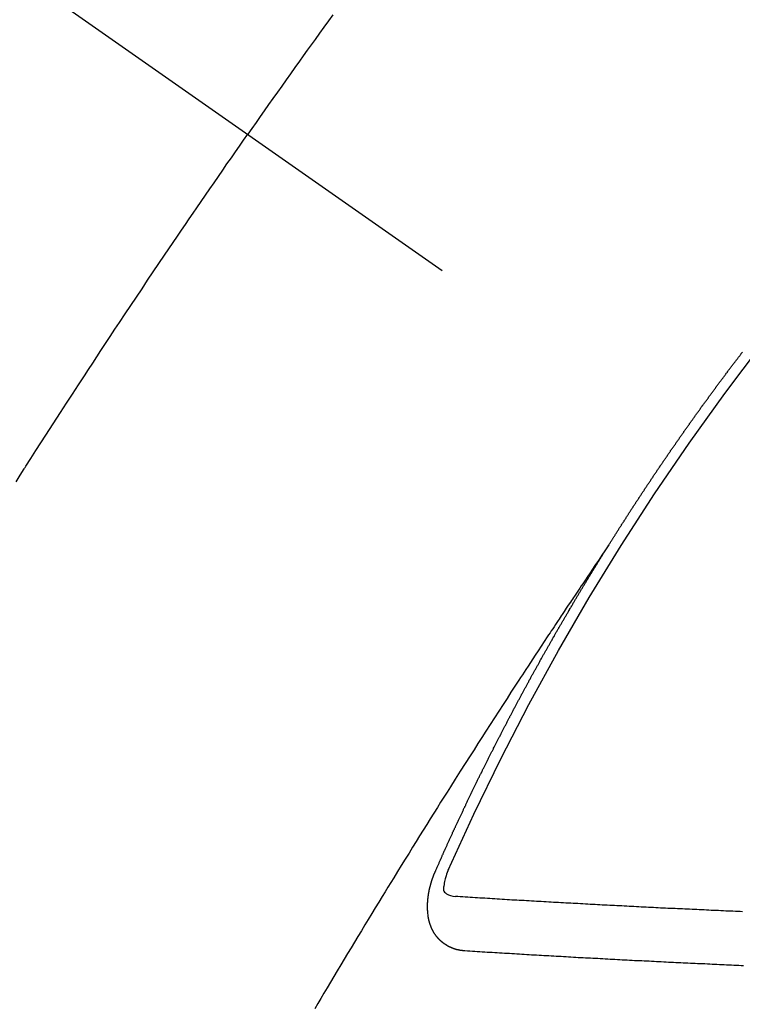
# Model space of a CAD drawing. Extents: x 0 to 26473, y -33085 to -24215.
# Drawn here: x 1675 to 1683, y -25928 to -25916 of the extents above; entities that cross this region are included whole.
import ezdxf

# ---------------------------------------------------------------- set-up
doc = ezdxf.new("R2010")
doc.units = 0
doc.header["$LTSCALE"] = 50
doc.header["$MEASUREMENT"] = 0
doc.linetypes.add('CENTER2', pattern=[1.125, 0.75, -0.125, 0.125, -0.125])
doc.linetypes.add('HIDDEN', pattern=[0.375, 0.25, -0.125])
doc.layers.add('150-機器', color=8, linetype='CONTINUOUS')

# ---------------------------------------------------------------- blocks, each defined once
blk = doc.blocks.new('F402_H')
at = {"layer": '150-機器', "color": 13, "linetype": 'CENTER2'}
blk.add_line((0, 0), (-244.018, -170.863), dxfattribs=at)
at = {"layer": '150-機器', "color": 13, "linetype": 'HIDDEN'}
for points in [[(-213.676, -147.404), (-213.621, -147.48), (-213.566, -147.556), (-213.511, -147.632), (-213.457, -147.708), (-213.408, -147.776), (-213.359, -147.843), (-213.311, -147.911), (-213.262, -147.978), (-213.208, -148.055), (-213.153, -148.132), (-213.099, -148.208), (-213.044, -148.285), (-212.99, -148.361), (-212.936, -148.438), (-212.882, -148.514), (-212.828, -148.591), (-212.777, -148.663), (-212.726, -148.736), (-212.675, -148.809), (-212.624, -148.881)], [(-209.759, -153.176), (-209.809, -153.097), (-209.859, -153.018), (-209.864, -153.01), (-209.87, -153.001), (-209.875, -152.992), (-209.881, -152.984), (-209.942, -152.887), (-210.004, -152.791), (-210.066, -152.695), (-210.128, -152.599), (-210.173, -152.529), (-210.218, -152.459), (-210.263, -152.39), (-210.308, -152.32), (-210.381, -152.206), (-210.455, -152.093), (-210.529, -151.98), (-210.603, -151.867), (-210.654, -151.788), (-210.706, -151.71), (-210.757, -151.631), (-210.808, -151.553), (-210.866, -151.466), (-210.923, -151.379), (-210.98, -151.292), (-211.038, -151.206), (-211.107, -151.102), (-211.177, -150.998), (-211.246, -150.894), (-211.316, -150.79), (-211.385, -150.686), (-211.455, -150.582), (-211.525, -150.478), (-211.595, -150.375), (-211.648, -150.297), (-211.701, -150.22), (-211.754, -150.142), (-211.806, -150.065), (-211.853, -149.996), (-211.9, -149.927), (-211.947, -149.858), (-211.994, -149.79), (-212.047, -149.712), (-212.101, -149.635), (-212.154, -149.557), (-212.207, -149.48), (-212.261, -149.403), (-212.314, -149.326), (-212.367, -149.248), (-212.421, -149.171), (-212.472, -149.099), (-212.522, -149.026), (-212.573, -148.954), (-212.624, -148.881)], [(-217.087, -153.962), (-217.091, -153.956), (-217.095, -153.95), (-217.097, -153.945), (-217.101, -153.939), (-217.105, -153.933), (-217.109, -153.927), (-217.112, -153.922), (-217.116, -153.916), (-217.119, -153.91), (-217.123, -153.905), (-217.127, -153.9), (-217.13, -153.893), (-217.133, -153.888), (-217.137, -153.883), (-217.14, -153.876), (-217.144, -153.871), (-217.148, -153.866), (-217.151, -153.859), (-217.155, -153.854), (-217.159, -153.849), (-217.162, -153.842), (-217.166, -153.837), (-217.169, -153.832), (-217.172, -153.826), (-217.176, -153.82), (-217.18, -153.815), (-217.183, -153.809), (-217.187, -153.803), (-217.19, -153.798), (-217.194, -153.792), (-217.198, -153.786), (-217.201, -153.781), (-217.204, -153.775), (-217.208, -153.769), (-217.212, -153.763), (-217.215, -153.758), (-217.219, -153.752), (-217.223, -153.746), (-217.226, -153.742), (-217.229, -153.735), (-217.233, -153.73), (-217.237, -153.725), (-217.24, -153.718), (-217.244, -153.713), (-217.248, -153.707), (-217.252, -153.702), (-217.255, -153.696), (-217.259, -153.69), (-217.262, -153.685), (-217.265, -153.679), (-217.269, -153.673), (-217.273, -153.668), (-217.277, -153.662), (-217.28, -153.656), (-217.283, -153.651), (-217.287, -153.646), (-217.291, -153.639), (-217.295, -153.634), (-217.298, -153.629), (-217.302, -153.623), (-217.305, -153.617), (-217.309, -153.612), (-217.313, -153.606), (-217.317, -153.6), (-217.319, -153.595), (-217.323, -153.589), (-217.327, -153.583), (-217.331, -153.578), (-217.334, -153.572), (-217.338, -153.566), (-217.342, -153.561), (-217.345, -153.556), (-217.349, -153.55), (-217.353, -153.544), (-217.357, -153.538), (-217.36, -153.533), (-217.363, -153.527), (-217.367, -153.521), (-217.371, -153.516), (-217.375, -153.511), (-217.378, -153.504), (-217.381, -153.499), (-217.385, -153.494), (-217.389, -153.488), (-217.392, -153.482), (-217.396, -153.477), (-217.4, -153.471), (-217.404, -153.465), (-217.407, -153.46), (-217.41, -153.454), (-217.414, -153.448), (-217.418, -153.444), (-217.422, -153.438), (-217.425, -153.432), (-217.429, -153.426), (-217.433, -153.421), (-217.437, -153.415), (-217.441, -153.409), (-217.443, -153.404), (-217.447, -153.398), (-217.451, -153.393), (-217.455, -153.387), (-217.459, -153.382), (-217.462, -153.376), (-217.466, -153.37), (-217.469, -153.365), (-217.473, -153.359), (-217.477, -153.354), (-217.48, -153.348), (-217.484, -153.342), (-217.488, -153.337), (-217.492, -153.331), (-217.495, -153.326), (-217.499, -153.32), (-217.503, -153.314), (-217.506, -153.309), (-217.51, -153.303), (-217.514, -153.298), (-217.518, -153.292), (-217.521, -153.287), (-217.525, -153.281), (-217.529, -153.275), (-217.532, -153.27), (-217.536, -153.264), (-217.539, -153.258), (-217.543, -153.252), (-217.547, -153.248), (-217.551, -153.242), (-217.555, -153.236), (-217.558, -153.231), (-217.561, -153.225), (-217.565, -153.219), (-217.569, -153.214), (-217.573, -153.209), (-217.577, -153.203), (-217.581, -153.197), (-217.584, -153.192), (-217.587, -153.186), (-217.591, -153.18), (-217.595, -153.175), (-217.599, -153.17), (-217.603, -153.164), (-217.607, -153.158), (-217.609, -153.153), (-217.613, -153.147), (-217.617, -153.141), (-217.621, -153.136), (-217.625, -153.131), (-217.629, -153.125), (-217.633, -153.119), (-217.636, -153.114), (-217.639, -153.108), (-217.643, -153.102), (-217.647, -153.097), (-217.651, -153.092), (-217.655, -153.086), (-217.659, -153.08), (-217.662, -153.075), (-217.666, -153.07), (-217.67, -153.063), (-217.673, -153.058), (-217.677, -153.053), (-217.681, -153.047), (-217.685, -153.041), (-217.688, -153.036), (-217.692, -153.031), (-217.696, -153.025), (-217.7, -153.02), (-217.703, -153.014), (-217.707, -153.008), (-217.711, -153.002), (-217.714, -152.997), (-217.718, -152.992), (-217.723, -152.986), (-217.726, -152.981), (-217.73, -152.975), (-217.734, -152.97), (-217.737, -152.965), (-217.741, -152.958), (-217.745, -152.953), (-217.749, -152.947), (-217.752, -152.942), (-217.756, -152.936), (-217.76, -152.931), (-217.763, -152.926), (-217.767, -152.92), (-217.771, -152.914), (-217.775, -152.909), (-217.779, -152.904), (-217.783, -152.898), (-217.786, -152.892), (-217.79, -152.887), (-217.794, -152.881), (-217.798, -152.875), (-217.802, -152.87), (-217.805, -152.865), (-217.809, -152.859), (-217.813, -152.853), (-217.816, -152.848), (-217.82, -152.843), (-217.824, -152.837), (-217.828, -152.831), (-217.832, -152.826), (-217.836, -152.821), (-217.84, -152.815), (-217.843, -152.81), (-217.847, -152.804), (-217.85, -152.798), (-217.854, -152.792), (-217.858, -152.787), (-217.862, -152.782), (-217.866, -152.776), (-217.869, -152.771), (-217.873, -152.765), (-217.877, -152.76), (-217.881, -152.754), (-217.885, -152.749), (-217.889, -152.743), (-217.893, -152.737), (-217.897, -152.732), (-217.9, -152.727), (-217.904, -152.721), (-217.908, -152.715), (-217.912, -152.711), (-217.916, -152.705), (-217.92, -152.699), (-217.924, -152.693), (-217.927, -152.688), (-217.931, -152.683), (-217.935, -152.677), (-217.939, -152.672), (-217.943, -152.666), (-217.947, -152.661), (-217.951, -152.655), (-217.954, -152.65), (-217.958, -152.644), (-217.962, -152.639), (-217.965, -152.634), (-217.969, -152.628), (-217.973, -152.622), (-217.977, -152.617), (-217.981, -152.612), (-217.985, -152.606), (-217.989, -152.6), (-217.992, -152.595), (-217.996, -152.59), (-218, -152.584), (-218.004, -152.578), (-218.008, -152.573), (-218.012, -152.568), (-218.016, -152.562), (-218.019, -152.557), (-218.023, -152.551), (-218.027, -152.546), (-218.031, -152.54), (-218.035, -152.535), (-218.039, -152.529), (-218.043, -152.523), (-218.046, -152.519), (-218.05, -152.513), (-218.054, -152.507), (-218.058, -152.501), (-218.062, -152.496), (-218.066, -152.491), (-218.07, -152.485), (-218.073, -152.48), (-218.077, -152.474), (-218.081, -152.469), (-218.085, -152.463), (-218.088, -152.458), (-218.092, -152.452), (-218.097, -152.447), (-218.101, -152.442), (-218.105, -152.437), (-218.109, -152.431), (-218.113, -152.425), (-218.116, -152.42), (-218.12, -152.415), (-218.124, -152.409), (-218.128, -152.404), (-218.132, -152.398), (-218.136, -152.392), (-218.14, -152.387), (-218.143, -152.382), (-218.147, -152.376), (-218.151, -152.37), (-218.154, -152.366), (-218.158, -152.36), (-218.163, -152.355), (-218.167, -152.349), (-218.171, -152.344), (-218.175, -152.338), (-218.179, -152.333), (-218.182, -152.328), (-218.186, -152.322), (-218.19, -152.316), (-218.194, -152.311), (-218.198, -152.306), (-218.202, -152.3), (-218.206, -152.294), (-218.21, -152.29), (-218.214, -152.284), (-218.218, -152.278), (-218.222, -152.273), (-218.225, -152.268), (-218.229, -152.262), (-218.233, -152.256), (-218.237, -152.251), (-218.241, -152.246), (-218.245, -152.24), (-218.25, -152.235), (-218.253, -152.23), (-218.257, -152.224), (-218.261, -152.219), (-218.264, -152.214), (-218.268, -152.208), (-218.272, -152.202), (-218.277, -152.196), (-218.28, -152.192), (-218.285, -152.186), (-218.289, -152.181), (-218.292, -152.176), (-218.296, -152.17), (-218.3, -152.164), (-218.304, -152.159), (-218.308, -152.154), (-218.312, -152.148), (-218.316, -152.143), (-218.32, -152.138), (-218.324, -152.132), (-218.328, -152.127), (-218.331, -152.122), (-218.335, -152.116), (-218.339, -152.11), (-218.344, -152.105), (-218.348, -152.1), (-218.352, -152.094), (-218.356, -152.089), (-218.359, -152.084), (-218.363, -152.078), (-218.367, -152.072), (-218.372, -152.067), (-218.375, -152.062), (-218.379, -152.057), (-218.383, -152.051), (-218.387, -152.046), (-218.391, -152.04), (-218.395, -152.035), (-218.4, -152.029), (-218.403, -152.025), (-218.407, -152.019), (-218.411, -152.013), (-218.414, -152.008), (-218.418, -152.002), (-218.423, -151.997), (-218.427, -151.992), (-218.431, -151.987), (-218.435, -151.981), (-218.439, -151.975), (-218.443, -151.971), (-218.447, -151.965), (-218.451, -151.959), (-218.454, -151.955), (-218.458, -151.949), (-218.462, -151.943), (-218.467, -151.938), (-218.471, -151.933), (-218.475, -151.927), (-218.479, -151.922), (-218.482, -151.917), (-218.487, -151.912), (-218.491, -151.906), (-218.495, -151.9), (-218.498, -151.895), (-218.502, -151.89), (-218.507, -151.884), (-218.511, -151.88), (-218.515, -151.874), (-218.519, -151.868), (-218.523, -151.862), (-218.527, -151.858), (-218.531, -151.852), (-218.535, -151.847), (-218.538, -151.842), (-218.542, -151.836), (-218.547, -151.831), (-218.551, -151.826), (-218.555, -151.82), (-218.559, -151.814), (-218.563, -151.809), (-218.567, -151.804), (-218.571, -151.799), (-218.575, -151.793), (-218.578, -151.788), (-218.583, -151.783), (-218.587, -151.777), (-218.591, -151.772), (-218.595, -151.767), (-218.599, -151.761), (-218.603, -151.756), (-218.607, -151.751), (-218.611, -151.745), (-218.616, -151.74), (-218.619, -151.735), (-218.623, -151.729), (-218.627, -151.724), (-218.632, -151.718), (-218.635, -151.714), (-218.639, -151.708), (-218.643, -151.702), (-218.648, -151.698), (-218.652, -151.692), (-218.656, -151.686), (-218.659, -151.681), (-218.664, -151.676), (-218.668, -151.671), (-218.672, -151.665), (-218.675, -151.66), (-218.68, -151.655), (-218.684, -151.649), (-218.688, -151.644), (-218.692, -151.638), (-218.696, -151.633), (-218.7, -151.628), (-218.704, -151.623), (-218.709, -151.618), (-218.712, -151.613), (-218.716, -151.607), (-218.72, -151.601), (-218.725, -151.596), (-218.728, -151.591), (-218.732, -151.585), (-218.737, -151.58), (-218.741, -151.575)], [(-217.091, -153.956), (-217.048, -154.02), (-217.004, -154.085), (-216.961, -154.149), (-216.918, -154.213), (-216.888, -154.257), (-216.859, -154.301), (-216.829, -154.345), (-216.8, -154.389), (-216.783, -154.414), (-216.766, -154.439), (-216.749, -154.465), (-216.732, -154.49), (-216.715, -154.515), (-216.698, -154.54), (-216.681, -154.565), (-216.664, -154.59), (-216.651, -154.609), (-216.639, -154.628), (-216.626, -154.646), (-216.614, -154.665), (-216.588, -154.703), (-216.563, -154.741), (-216.538, -154.779), (-216.512, -154.817), (-216.5, -154.836), (-216.487, -154.855), (-216.474, -154.874), (-216.462, -154.893), (-216.445, -154.918), (-216.428, -154.943), (-216.412, -154.968), (-216.395, -154.993), (-216.378, -155.019), (-216.362, -155.044), (-216.345, -155.07), (-216.328, -155.095), (-216.291, -155.152), (-216.253, -155.209), (-216.216, -155.265), (-216.178, -155.322), (-216.149, -155.366), (-216.12, -155.411), (-216.091, -155.455), (-216.062, -155.499), (-216.041, -155.532), (-216.02, -155.564), (-215.998, -155.597), (-215.977, -155.629), (-215.928, -155.704), (-215.879, -155.779), (-215.83, -155.854), (-215.782, -155.93), (-215.728, -156.012), (-215.675, -156.095), (-215.622, -156.178), (-215.569, -156.26), (-215.52, -156.337), (-215.471, -156.413), (-215.422, -156.489), (-215.373, -156.565), (-215.312, -156.661), (-215.251, -156.756), (-215.19, -156.852), (-215.13, -156.948), (-215.09, -157.012), (-215.049, -157.075), (-215.009, -157.139), (-214.969, -157.203), (-214.925, -157.273), (-214.881, -157.344), (-214.837, -157.414), (-214.793, -157.484), (-214.749, -157.554), (-214.706, -157.625), (-214.662, -157.695), (-214.618, -157.766), (-214.571, -157.842), (-214.523, -157.919), (-214.476, -157.996), (-214.429, -158.073), (-214.393, -158.13), (-214.358, -158.188), (-214.322, -158.245), (-214.287, -158.303), (-214.244, -158.374), (-214.2, -158.444), (-214.157, -158.515), (-214.115, -158.586), (-214.072, -158.656), (-214.029, -158.727), (-213.986, -158.797), (-213.944, -158.868), (-213.901, -158.938), (-213.859, -159.009), (-213.816, -159.08), (-213.774, -159.15), (-213.731, -159.221), (-213.689, -159.292), (-213.647, -159.363), (-213.605, -159.434), (-213.566, -159.498), (-213.528, -159.563), (-213.49, -159.627), (-213.452, -159.691)], [(-214.943, -157.995), (-214.948, -157.985), (-214.951, -157.977), (-214.955, -157.968), (-214.958, -157.96), (-214.962, -157.952), (-214.967, -157.943), (-214.97, -157.934), (-214.974, -157.926), (-214.977, -157.917), (-214.981, -157.909), (-214.985, -157.9), (-214.989, -157.891), (-214.993, -157.883), (-214.996, -157.874), (-215, -157.866), (-215.004, -157.857), (-215.008, -157.849), (-215.011, -157.84), (-215.015, -157.832), (-215.019, -157.822), (-215.023, -157.814), (-215.027, -157.806), (-215.03, -157.797), (-215.034, -157.789), (-215.039, -157.78), (-215.042, -157.772), (-215.046, -157.763), (-215.049, -157.755), (-215.053, -157.745), (-215.058, -157.737), (-215.061, -157.729), (-215.065, -157.72), (-215.068, -157.712), (-215.073, -157.703), (-215.077, -157.695), (-215.08, -157.686), (-215.084, -157.678), (-215.089, -157.669), (-215.092, -157.66), (-215.096, -157.652), (-215.1, -157.644), (-215.104, -157.635), (-215.108, -157.626), (-215.111, -157.618), (-215.116, -157.61), (-215.12, -157.601), (-215.123, -157.592), (-215.127, -157.584), (-215.132, -157.575), (-215.135, -157.566), (-215.139, -157.558), (-215.143, -157.55), (-215.147, -157.541), (-215.15, -157.532), (-215.155, -157.524), (-215.158, -157.516), (-215.162, -157.506), (-215.167, -157.498), (-215.17, -157.49), (-215.174, -157.481), (-215.179, -157.473), (-215.182, -157.464), (-215.186, -157.456), (-215.191, -157.447), (-215.194, -157.438), (-215.198, -157.43), (-215.203, -157.421), (-215.206, -157.413), (-215.21, -157.404), (-215.214, -157.396), (-215.218, -157.387), (-215.222, -157.378), (-215.226, -157.371), (-215.23, -157.361), (-215.234, -157.353), (-215.238, -157.345), (-215.242, -157.335), (-215.246, -157.328), (-215.25, -157.319), (-215.253, -157.311), (-215.258, -157.302), (-215.262, -157.293), (-215.266, -157.285), (-215.27, -157.276), (-215.274, -157.268), (-215.278, -157.26), (-215.282, -157.25), (-215.286, -157.242), (-215.29, -157.234), (-215.294, -157.225), (-215.298, -157.217), (-215.302, -157.208), (-215.307, -157.199), (-215.31, -157.191), (-215.315, -157.183), (-215.319, -157.174), (-215.322, -157.165), (-215.326, -157.157), (-215.331, -157.148), (-215.335, -157.14), (-215.338, -157.132), (-215.343, -157.123), (-215.347, -157.114), (-215.35, -157.106), (-215.355, -157.097), (-215.359, -157.089), (-215.363, -157.081), (-215.367, -157.071), (-215.371, -157.063), (-215.375, -157.055), (-215.38, -157.046), (-215.383, -157.038), (-215.388, -157.029), (-215.392, -157.02), (-215.396, -157.013), (-215.4, -157.003), (-215.405, -156.995), (-215.408, -156.987), (-215.413, -156.978), (-215.417, -156.97), (-215.421, -156.962), (-215.425, -156.952), (-215.429, -156.944), (-215.433, -156.935), (-215.438, -156.927), (-215.441, -156.919), (-215.446, -156.91), (-215.45, -156.901), (-215.454, -156.893), (-215.458, -156.884), (-215.462, -156.876), (-215.466, -156.867), (-215.471, -156.859), (-215.474, -156.851), (-215.479, -156.842), (-215.483, -156.833), (-215.488, -156.825), (-215.491, -156.816), (-215.495, -156.808), (-215.5, -156.799), (-215.504, -156.791), (-215.509, -156.782), (-215.512, -156.774), (-215.517, -156.766), (-215.521, -156.756), (-215.525, -156.748), (-215.529, -156.739), (-215.533, -156.731), (-215.538, -156.723), (-215.542, -156.714), (-215.546, -156.706), (-215.55, -156.697), (-215.555, -156.689), (-215.559, -156.681), (-215.563, -156.672), (-215.567, -156.664), (-215.571, -156.654), (-215.576, -156.646), (-215.58, -156.638), (-215.584, -156.629), (-215.589, -156.621), (-215.593, -156.612), (-215.597, -156.604), (-215.602, -156.595), (-215.605, -156.587), (-215.61, -156.579), (-215.614, -156.57), (-215.618, -156.562), (-215.623, -156.553), (-215.627, -156.544), (-215.631, -156.536), (-215.636, -156.528), (-215.639, -156.519), (-215.644, -156.51), (-215.649, -156.503), (-215.653, -156.493), (-215.657, -156.485), (-215.662, -156.477), (-215.665, -156.468), (-215.67, -156.459), (-215.675, -156.451), (-215.678, -156.443), (-215.683, -156.434), (-215.687, -156.426), (-215.691, -156.417), (-215.696, -156.409), (-215.701, -156.4), (-215.704, -156.392), (-215.709, -156.383), (-215.713, -156.375), (-215.718, -156.366), (-215.722, -156.358), (-215.726, -156.35), (-215.73, -156.341), (-215.735, -156.333), (-215.74, -156.324), (-215.744, -156.316), (-215.748, -156.307), (-215.752, -156.299), (-215.757, -156.29), (-215.761, -156.282), (-215.766, -156.273), (-215.77, -156.265), (-215.775, -156.256), (-215.778, -156.248), (-215.783, -156.239), (-215.788, -156.231), (-215.792, -156.223), (-215.796, -156.214), (-215.8, -156.206), (-215.805, -156.197), (-215.81, -156.189), (-215.814, -156.18), (-215.818, -156.172), (-215.823, -156.163), (-215.827, -156.155), (-215.831, -156.146), (-215.836, -156.138), (-215.841, -156.129), (-215.845, -156.121), (-215.849, -156.112), (-215.853, -156.104), (-215.858, -156.095), (-215.863, -156.087), (-215.867, -156.079), (-215.871, -156.07), (-215.876, -156.061), (-215.88, -156.054), (-215.885, -156.045), (-215.889, -156.037), (-215.893, -156.028), (-215.898, -156.02), (-215.903, -156.011), (-215.907, -156.003), (-215.912, -155.994), (-215.915, -155.986), (-215.92, -155.977), (-215.925, -155.969), (-215.93, -155.96), (-215.934, -155.952), (-215.939, -155.944), (-215.942, -155.935), (-215.947, -155.926), (-215.952, -155.918), (-215.957, -155.91), (-215.961, -155.902), (-215.966, -155.893), (-215.97, -155.884), (-215.974, -155.876), (-215.979, -155.867), (-215.983, -155.859), (-215.988, -155.85), (-215.993, -155.842), (-215.998, -155.834), (-216.002, -155.826), (-216.006, -155.817), (-216.01, -155.809), (-216.015, -155.8), (-216.02, -155.792), (-216.024, -155.783), (-216.029, -155.775), (-216.034, -155.767), (-216.038, -155.759), (-216.043, -155.75), (-216.047, -155.741), (-216.051, -155.733), (-216.056, -155.724), (-216.061, -155.716), (-216.065, -155.707), (-216.07, -155.699), (-216.075, -155.691), (-216.079, -155.683), (-216.084, -155.674), (-216.088, -155.666), (-216.093, -155.657), (-216.098, -155.648), (-216.102, -155.64), (-216.106, -155.631), (-216.111, -155.623), (-216.116, -155.615), (-216.12, -155.607), (-216.125, -155.598), (-216.129, -155.59), (-216.134, -155.581), (-216.139, -155.572), (-216.143, -155.565), (-216.148, -155.556), (-216.153, -155.548), (-216.158, -155.539), (-216.162, -155.531), (-216.167, -155.522), (-216.171, -155.515), (-216.176, -155.506), (-216.181, -155.497), (-216.185, -155.489), (-216.19, -155.48), (-216.194, -155.472), (-216.199, -155.464), (-216.204, -155.456), (-216.209, -155.447), (-216.214, -155.438), (-216.218, -155.43), (-216.223, -155.422), (-216.227, -155.414), (-216.232, -155.405), (-216.236, -155.397), (-216.241, -155.388), (-216.246, -155.38), (-216.25, -155.372), (-216.255, -155.363), (-216.26, -155.355), (-216.265, -155.346), (-216.269, -155.338), (-216.274, -155.33), (-216.279, -155.321), (-216.283, -155.313), (-216.288, -155.304), (-216.292, -155.296), (-216.297, -155.287), (-216.302, -155.279), (-216.306, -155.271), (-216.312, -155.263), (-216.317, -155.255), (-216.321, -155.246), (-216.326, -155.237), (-216.331, -155.229), (-216.336, -155.221), (-216.34, -155.213), (-216.345, -155.204), (-216.35, -155.195), (-216.354, -155.187), (-216.359, -155.179), (-216.363, -155.171), (-216.369, -155.162), (-216.374, -155.154), (-216.378, -155.146), (-216.383, -155.137), (-216.387, -155.129), (-216.392, -155.12), (-216.397, -155.112), (-216.402, -155.104), (-216.406, -155.095), (-216.412, -155.088), (-216.417, -155.079), (-216.421, -155.07), (-216.426, -155.062), (-216.431, -155.053), (-216.435, -155.046), (-216.44, -155.037), (-216.446, -155.029), (-216.45, -155.021), (-216.455, -155.012), (-216.46, -155.003), (-216.464, -154.995), (-216.469, -154.987), (-216.473, -154.979), (-216.479, -154.97), (-216.484, -154.962), (-216.488, -154.954), (-216.493, -154.945), (-216.498, -154.937), (-216.502, -154.928), (-216.508, -154.92), (-216.512, -154.912), (-216.517, -154.904), (-216.522, -154.895), (-216.527, -154.887), (-216.532, -154.879), (-216.537, -154.871), (-216.542, -154.862), (-216.546, -154.853), (-216.551, -154.845), (-216.557, -154.837), (-216.561, -154.828), (-216.566, -154.82), (-216.571, -154.812), (-216.576, -154.804), (-216.581, -154.796), (-216.586, -154.787), (-216.59, -154.779), (-216.595, -154.77), (-216.601, -154.762), (-216.605, -154.754), (-216.61, -154.745), (-216.615, -154.737), (-216.62, -154.729), (-216.625, -154.721), (-216.63, -154.712), (-216.634, -154.704), (-216.64, -154.696), (-216.644, -154.688), (-216.649, -154.679), (-216.654, -154.67), (-216.659, -154.663), (-216.664, -154.654), (-216.669, -154.645), (-216.674, -154.638), (-216.679, -154.629), (-216.684, -154.621), (-216.688, -154.613), (-216.694, -154.605), (-216.699, -154.596), (-216.703, -154.588), (-216.709, -154.58), (-216.714, -154.571), (-216.718, -154.563), (-216.723, -154.554), (-216.728, -154.547), (-216.733, -154.538), (-216.738, -154.529), (-216.743, -154.522), (-216.748, -154.513), (-216.753, -154.505), (-216.758, -154.497), (-216.763, -154.489), (-216.768, -154.48), (-216.773, -154.472), (-216.778, -154.464), (-216.783, -154.455), (-216.788, -154.448), (-216.793, -154.439), (-216.798, -154.43), (-216.803, -154.423), (-216.808, -154.414), (-216.813, -154.405), (-216.818, -154.398), (-216.823, -154.389), (-216.828, -154.381), (-216.833, -154.373), (-216.838, -154.364), (-216.843, -154.356), (-216.848, -154.348), (-216.853, -154.34), (-216.858, -154.331), (-216.863, -154.323), (-216.868, -154.315), (-216.873, -154.307), (-216.878, -154.299), (-216.883, -154.29), (-216.888, -154.282), (-216.893, -154.274), (-216.898, -154.266), (-216.904, -154.257), (-216.908, -154.25), (-216.913, -154.241), (-216.919, -154.233), (-216.923, -154.225), (-216.929, -154.216), (-216.934, -154.208), (-216.94, -154.2), (-216.944, -154.192), (-216.949, -154.183), (-216.955, -154.175), (-216.959, -154.167), (-216.965, -154.159), (-216.97, -154.15), (-216.975, -154.143), (-216.98, -154.134), (-216.985, -154.126), (-216.99, -154.118), (-216.995, -154.11), (-217, -154.101), (-217.005, -154.093), (-217.01, -154.085), (-217.015, -154.076), (-217.02, -154.069), (-217.025, -154.06), (-217.031, -154.052), (-217.036, -154.043), (-217.041, -154.036), (-217.046, -154.027), (-217.052, -154.019), (-217.056, -154.011), (-217.062, -154.003), (-217.067, -153.994), (-217.072, -153.987), (-217.077, -153.978), (-217.082, -153.97), (-217.087, -153.962)], [(-215.106, -157.969), (-215.098, -157.988), (-215.091, -158.008), (-215.083, -158.028), (-215.076, -158.049), (-215.072, -158.061), (-215.068, -158.074), (-215.064, -158.087), (-215.061, -158.1), (-215.057, -158.119), (-215.054, -158.137), (-215.051, -158.157), (-215.048, -158.176), (-215.045, -158.189), (-215.043, -158.201), (-215.043, -158.213), (-215.044, -158.225), (-215.049, -158.238), (-215.058, -158.249), (-215.068, -158.26), (-215.08, -158.269), (-215.106, -158.283), (-215.133, -158.293), (-215.162, -158.299), (-215.191, -158.303)], [(-215.31, -158.977), (-215.308, -158.977), (-215.306, -158.976), (-215.303, -158.976), (-215.301, -158.976), (-215.298, -158.976), (-215.295, -158.975), (-215.293, -158.975), (-215.291, -158.975), (-215.288, -158.975), (-215.286, -158.975), (-215.284, -158.974), (-215.281, -158.974), (-215.279, -158.973), (-215.276, -158.973), (-215.274, -158.973), (-215.271, -158.973), (-215.269, -158.973), (-215.266, -158.972), (-215.264, -158.971), (-215.262, -158.971), (-215.26, -158.971), (-215.257, -158.971), (-215.255, -158.97), (-215.252, -158.969), (-215.249, -158.97), (-215.247, -158.969), (-215.245, -158.969), (-215.243, -158.969), (-215.24, -158.968), (-215.237, -158.968), (-215.235, -158.967), (-215.233, -158.967), (-215.231, -158.966), (-215.229, -158.965), (-215.226, -158.965), (-215.224, -158.964), (-215.222, -158.964), (-215.22, -158.964), (-215.217, -158.963), (-215.214, -158.962), (-215.213, -158.961), (-215.211, -158.961), (-215.208, -158.961), (-215.205, -158.96), (-215.203, -158.959), (-215.201, -158.958), (-215.199, -158.958), (-215.197, -158.958), (-215.194, -158.957), (-215.192, -158.955), (-215.19, -158.955), (-215.188, -158.955), (-215.185, -158.954), (-215.183, -158.953), (-215.181, -158.952), (-215.179, -158.952), (-215.176, -158.95), (-215.174, -158.95), (-215.173, -158.949), (-215.17, -158.949), (-215.167, -158.948), (-215.166, -158.947), (-215.164, -158.946), (-215.162, -158.945), (-215.159, -158.944), (-215.157, -158.944), (-215.155, -158.943), (-215.153, -158.942), (-215.15, -158.941), (-215.148, -158.94), (-215.147, -158.939), (-215.144, -158.939), (-215.142, -158.937), (-215.14, -158.937), (-215.138, -158.936), (-215.136, -158.935), (-215.133, -158.934), (-215.132, -158.933), (-215.13, -158.932), (-215.128, -158.931), (-215.125, -158.93), (-215.123, -158.929), (-215.122, -158.928), (-215.119, -158.928), (-215.117, -158.926), (-215.115, -158.925), (-215.113, -158.924), (-215.111, -158.923), (-215.109, -158.921), (-215.107, -158.921), (-215.105, -158.92), (-215.104, -158.919), (-215.101, -158.917), (-215.099, -158.917), (-215.097, -158.916), (-215.096, -158.915), (-215.093, -158.913), (-215.091, -158.912), (-215.089, -158.911), (-215.088, -158.91), (-215.085, -158.908), (-215.084, -158.907), (-215.082, -158.906), (-215.08, -158.906), (-215.077, -158.904), (-215.076, -158.903), (-215.074, -158.902), (-215.072, -158.901), (-215.07, -158.899), (-215.068, -158.898), (-215.067, -158.897), (-215.064, -158.895), (-215.063, -158.894), (-215.061, -158.893), (-215.059, -158.892), (-215.057, -158.89), (-215.055, -158.889), (-215.054, -158.888), (-215.052, -158.886), (-215.05, -158.885), (-215.048, -158.884), (-215.046, -158.882), (-215.045, -158.881), (-215.042, -158.88), (-215.041, -158.878), (-215.039, -158.877), (-215.037, -158.876), (-215.035, -158.874), (-215.034, -158.872), (-215.032, -158.871), (-215.031, -158.87), (-215.028, -158.868), (-215.026, -158.867), (-215.025, -158.865), (-215.024, -158.864), (-215.021, -158.862), (-215.02, -158.861), (-215.018, -158.86), (-215.017, -158.858), (-215.015, -158.856), (-215.013, -158.855), (-215.011, -158.854), (-215.01, -158.852), (-215.008, -158.851), (-215.006, -158.849), (-215.005, -158.847), (-215.003, -158.846), (-215.001, -158.845), (-215, -158.843), (-214.998, -158.841), (-214.997, -158.84), (-214.995, -158.838), (-214.993, -158.837), (-214.992, -158.835), (-214.99, -158.834), (-214.989, -158.832), (-214.987, -158.83), (-214.986, -158.828), (-214.984, -158.827), (-214.983, -158.826), (-214.981, -158.823), (-214.979, -158.822), (-214.978, -158.82), (-214.976, -158.819), (-214.975, -158.817), (-214.973, -158.814), (-214.972, -158.813), (-214.971, -158.811), (-214.969, -158.81), (-214.967, -158.808), (-214.966, -158.806), (-214.965, -158.804), (-214.963, -158.802), (-214.962, -158.801), (-214.96, -158.799), (-214.959, -158.797), (-214.957, -158.796), (-214.956, -158.794), (-214.955, -158.792), (-214.953, -158.79), (-214.952, -158.788), (-214.951, -158.786), (-214.949, -158.784), (-214.948, -158.783), (-214.947, -158.781), (-214.945, -158.779), (-214.944, -158.777), (-214.942, -158.775), (-214.941, -158.773), (-214.94, -158.772), (-214.938, -158.769), (-214.937, -158.767), (-214.936, -158.765), (-214.934, -158.764), (-214.933, -158.762), (-214.932, -158.76), (-214.93, -158.757), (-214.929, -158.755), (-214.928, -158.754), (-214.927, -158.752), (-214.926, -158.75), (-214.925, -158.748), (-214.924, -158.746), (-214.922, -158.743), (-214.921, -158.741), (-214.92, -158.739), (-214.919, -158.737), (-214.918, -158.735), (-214.917, -158.733), (-214.916, -158.731), (-214.915, -158.729), (-214.913, -158.727), (-214.912, -158.725), (-214.911, -158.723), (-214.91, -158.721), (-214.909, -158.719), (-214.908, -158.717), (-214.907, -158.714), (-214.906, -158.712), (-214.905, -158.71), (-214.904, -158.708), (-214.902, -158.706), (-214.901, -158.704), (-214.9, -158.701), (-214.899, -158.699), (-214.898, -158.697), (-214.897, -158.695), (-214.897, -158.692), (-214.896, -158.691), (-214.895, -158.689), (-214.894, -158.687), (-214.893, -158.684), (-214.892, -158.682), (-214.891, -158.68), (-214.891, -158.677), (-214.889, -158.675), (-214.888, -158.673), (-214.887, -158.67), (-214.886, -158.668), (-214.886, -158.665), (-214.884, -158.663), (-214.883, -158.661), (-214.883, -158.658), (-214.882, -158.656), (-214.881, -158.654), (-214.88, -158.652), (-214.88, -158.649), (-214.879, -158.647), (-214.878, -158.644), (-214.877, -158.642), (-214.877, -158.639), (-214.876, -158.638), (-214.875, -158.635), (-214.874, -158.633), (-214.874, -158.631), (-214.873, -158.629), (-214.873, -158.626), (-214.872, -158.624), (-214.871, -158.621), (-214.871, -158.618), (-214.87, -158.616), (-214.869, -158.614), (-214.869, -158.611), (-214.868, -158.609), (-214.867, -158.606), (-214.867, -158.603), (-214.866, -158.601), (-214.865, -158.599), (-214.865, -158.596), (-214.864, -158.594), (-214.864, -158.592), (-214.863, -158.589), (-214.863, -158.586), (-214.862, -158.584), (-214.861, -158.581), (-214.861, -158.579), (-214.86, -158.576), (-214.859, -158.574), (-214.86, -158.572), (-214.859, -158.569), (-214.859, -158.566), (-214.858, -158.563), (-214.858, -158.56), (-214.857, -158.558), (-214.856, -158.556), (-214.857, -158.554), (-214.856, -158.551), (-214.856, -158.548), (-214.855, -158.545), (-214.855, -158.542), (-214.854, -158.54), (-214.854, -158.537), (-214.854, -158.535), (-214.853, -158.532), (-214.853, -158.529), (-214.852, -158.526), (-214.853, -158.524), (-214.852, -158.521), (-214.852, -158.519), (-214.851, -158.516), (-214.852, -158.514), (-214.851, -158.511), (-214.851, -158.508), (-214.85, -158.505), (-214.85, -158.503), (-214.85, -158.5), (-214.85, -158.497), (-214.849, -158.495), (-214.849, -158.492), (-214.849, -158.49), (-214.848, -158.487), (-214.849, -158.485), (-214.849, -158.481), (-214.848, -158.478), (-214.848, -158.476), (-214.848, -158.473), (-214.848, -158.471), (-214.847, -158.468), (-214.848, -158.465), (-214.848, -158.462), (-214.847, -158.459), (-214.847, -158.457), (-214.847, -158.454), (-214.847, -158.451), (-214.847, -158.448), (-214.847, -158.446), (-214.846, -158.443), (-214.847, -158.44), (-214.847, -158.437), (-214.847, -158.435), (-214.847, -158.432), (-214.847, -158.428), (-214.847, -158.426), (-214.846, -158.424), (-214.847, -158.42), (-214.847, -158.418), (-214.846, -158.415), (-214.847, -158.412), (-214.847, -158.409), (-214.847, -158.407), (-214.847, -158.403), (-214.848, -158.401), (-214.847, -158.398), (-214.847, -158.395), (-214.847, -158.393), (-214.848, -158.389), (-214.848, -158.387), (-214.847, -158.384), (-214.848, -158.381), (-214.848, -158.378), (-214.849, -158.375), (-214.848, -158.372), (-214.849, -158.369), (-214.849, -158.367), (-214.85, -158.364), (-214.849, -158.361), (-214.85, -158.358), (-214.849, -158.355), (-214.85, -158.352), (-214.851, -158.35), (-214.851, -158.346), (-214.851, -158.344), (-214.851, -158.34), (-214.851, -158.338), (-214.852, -158.335), (-214.852, -158.332), (-214.852, -158.329), (-214.853, -158.326), (-214.853, -158.324), (-214.853, -158.32), (-214.854, -158.318), (-214.854, -158.314), (-214.854, -158.312), (-214.855, -158.309), (-214.855, -158.305), (-214.855, -158.303), (-214.856, -158.3), (-214.856, -158.296), (-214.857, -158.294), (-214.858, -158.291), (-214.858, -158.288), (-214.858, -158.285), (-214.859, -158.282), (-214.859, -158.279), (-214.859, -158.277), (-214.86, -158.274), (-214.86, -158.27), (-214.861, -158.268), (-214.861, -158.265), (-214.862, -158.262), (-214.862, -158.258), (-214.863, -158.256), (-214.864, -158.253), (-214.864, -158.249), (-214.865, -158.246), (-214.865, -158.244), (-214.866, -158.241), (-214.867, -158.238), (-214.867, -158.234), (-214.868, -158.231), (-214.868, -158.229), (-214.869, -158.226), (-214.869, -158.223), (-214.87, -158.22), (-214.871, -158.217), (-214.871, -158.214), (-214.872, -158.211), (-214.873, -158.208), (-214.873, -158.205), (-214.874, -158.202), (-214.875, -158.199), (-214.876, -158.196), (-214.876, -158.193), (-214.877, -158.19), (-214.878, -158.187), (-214.878, -158.184), (-214.879, -158.181), (-214.88, -158.178), (-214.881, -158.175), (-214.882, -158.172), (-214.882, -158.169), (-214.883, -158.166), (-214.884, -158.163), (-214.885, -158.16), (-214.886, -158.157), (-214.886, -158.154), (-214.887, -158.151), (-214.888, -158.148), (-214.889, -158.145), (-214.89, -158.142), (-214.891, -158.139), (-214.891, -158.136), (-214.892, -158.133), (-214.893, -158.13), (-214.895, -158.127), (-214.895, -158.124), (-214.896, -158.121), (-214.897, -158.118), (-214.898, -158.115), (-214.899, -158.112), (-214.9, -158.109), (-214.901, -158.106), (-214.902, -158.103), (-214.903, -158.1), (-214.903, -158.097), (-214.905, -158.093), (-214.906, -158.09), (-214.907, -158.087), (-214.908, -158.085), (-214.909, -158.082), (-214.91, -158.079), (-214.911, -158.076), (-214.912, -158.073), (-214.913, -158.069), (-214.915, -158.067), (-214.916, -158.063), (-214.917, -158.06), (-214.918, -158.057), (-214.919, -158.054), (-214.921, -158.052), (-214.921, -158.049), (-214.922, -158.046), (-214.924, -158.042), (-214.926, -158.039), (-214.926, -158.036), (-214.927, -158.033), (-214.928, -158.03), (-214.93, -158.028), (-214.931, -158.024), (-214.932, -158.021), (-214.933, -158.018), (-214.935, -158.015), (-214.936, -158.012), (-214.937, -158.009), (-214.938, -158.006), (-214.94, -158.003), (-214.941, -158), (-214.942, -157.997), (-214.943, -157.995)], [(-218.743, -158.492), (-218.714, -158.491), (-218.684, -158.489), (-218.654, -158.488), (-218.624, -158.486), (-218.595, -158.485), (-218.565, -158.484), (-218.536, -158.483), (-218.506, -158.481), (-218.476, -158.48), (-218.446, -158.478), (-218.416, -158.477), (-218.387, -158.476), (-218.357, -158.475), (-218.327, -158.473), (-218.297, -158.472), (-218.268, -158.47), (-218.238, -158.469), (-218.208, -158.467), (-218.178, -158.466), (-218.149, -158.465), (-218.118, -158.463), (-218.089, -158.462), (-218.059, -158.461), (-218.03, -158.459), (-217.999, -158.458), (-217.97, -158.456), (-217.94, -158.455), (-217.91, -158.453), (-217.88, -158.452), (-217.85, -158.45), (-217.819, -158.45), (-217.79, -158.449), (-217.759, -158.447), (-217.73, -158.446), (-217.7, -158.444), (-217.67, -158.443), (-217.64, -158.441), (-217.61, -158.44), (-217.58, -158.438), (-217.55, -158.437), (-217.52, -158.435), (-217.49, -158.434), (-217.46, -158.432), (-217.43, -158.431), (-217.4, -158.429), (-217.37, -158.428), (-217.341, -158.426), (-217.31, -158.425), (-217.281, -158.423), (-217.25, -158.421), (-217.22, -158.42), (-217.19, -158.418), (-217.16, -158.417), (-217.13, -158.415), (-217.1, -158.414), (-217.069, -158.412), (-217.04, -158.411), (-217.009, -158.409), (-216.98, -158.408), (-216.949, -158.406), (-216.919, -158.404), (-216.889, -158.403), (-216.859, -158.401), (-216.829, -158.399), (-216.799, -158.398), (-216.769, -158.396), (-216.738, -158.394), (-216.708, -158.392), (-216.678, -158.391), (-216.648, -158.389), (-216.618, -158.388), (-216.587, -158.386), (-216.558, -158.385), (-216.527, -158.383), (-216.497, -158.381), (-216.466, -158.379), (-216.436, -158.377), (-216.406, -158.376), (-216.376, -158.374), (-216.346, -158.373), (-216.315, -158.371), (-216.285, -158.369), (-216.254, -158.367), (-216.225, -158.366), (-216.194, -158.364), (-216.164, -158.362), (-216.134, -158.361), (-216.103, -158.359), (-216.073, -158.357), (-216.043, -158.355), (-216.012, -158.353), (-215.982, -158.352), (-215.951, -158.35), (-215.921, -158.348), (-215.891, -158.347), (-215.861, -158.345), (-215.831, -158.343), (-215.8, -158.341), (-215.77, -158.339), (-215.739, -158.338), (-215.709, -158.336), (-215.679, -158.334), (-215.648, -158.332), (-215.617, -158.33), (-215.587, -158.328), (-215.556, -158.326), (-215.526, -158.324), (-215.495, -158.323), (-215.465, -158.321), (-215.435, -158.319), (-215.404, -158.317), (-215.374, -158.315), (-215.344, -158.313), (-215.314, -158.311), (-215.282, -158.309), (-215.252, -158.307), (-215.222, -158.305), (-215.191, -158.303)], [(-218.755, -159.16), (-218.726, -159.159), (-218.696, -159.158), (-218.667, -159.156), (-218.636, -159.155), (-218.606, -159.154), (-218.576, -159.153), (-218.546, -159.151), (-218.516, -159.15), (-218.487, -159.149), (-218.457, -159.147), (-218.427, -159.146), (-218.397, -159.144), (-218.367, -159.143), (-218.337, -159.141), (-218.308, -159.14), (-218.277, -159.138), (-218.247, -159.138), (-218.218, -159.137), (-218.187, -159.135), (-218.158, -159.134), (-218.127, -159.132), (-218.098, -159.131), (-218.068, -159.129), (-218.038, -159.128), (-218.008, -159.126), (-217.978, -159.125), (-217.948, -159.123), (-217.918, -159.122), (-217.888, -159.12), (-217.857, -159.119), (-217.828, -159.118), (-217.797, -159.116), (-217.768, -159.115), (-217.737, -159.113), (-217.708, -159.112), (-217.677, -159.11), (-217.648, -159.109), (-217.617, -159.107), (-217.587, -159.105), (-217.557, -159.104), (-217.527, -159.102), (-217.497, -159.101), (-217.467, -159.099), (-217.437, -159.098), (-217.407, -159.097), (-217.376, -159.095), (-217.346, -159.094), (-217.316, -159.092), (-217.286, -159.09), (-217.255, -159.089), (-217.226, -159.087), (-217.195, -159.086), (-217.165, -159.084), (-217.135, -159.083), (-217.105, -159.081), (-217.075, -159.079), (-217.044, -159.077), (-217.015, -159.076), (-216.984, -159.074), (-216.954, -159.072), (-216.923, -159.071), (-216.893, -159.07), (-216.863, -159.068), (-216.833, -159.067), (-216.802, -159.065), (-216.772, -159.063), (-216.741, -159.061), (-216.712, -159.06), (-216.681, -159.058), (-216.651, -159.056), (-216.621, -159.055), (-216.59, -159.053), (-216.56, -159.051), (-216.529, -159.049), (-216.499, -159.047), (-216.469, -159.046), (-216.439, -159.044), (-216.409, -159.042), (-216.378, -159.041), (-216.348, -159.039), (-216.317, -159.038), (-216.286, -159.036), (-216.256, -159.034), (-216.226, -159.032), (-216.195, -159.031), (-216.165, -159.029), (-216.135, -159.027), (-216.104, -159.025), (-216.074, -159.023), (-216.043, -159.022), (-216.013, -159.02), (-215.983, -159.018), (-215.952, -159.016), (-215.922, -159.014), (-215.891, -159.012), (-215.86, -159.01), (-215.83, -159.009), (-215.799, -159.007), (-215.769, -159.005), (-215.739, -159.003), (-215.708, -159.001), (-215.678, -158.999), (-215.647, -158.997), (-215.616, -158.995), (-215.585, -158.994), (-215.555, -158.993), (-215.524, -158.991), (-215.494, -158.989), (-215.463, -158.987), (-215.432, -158.985), (-215.402, -158.983), (-215.372, -158.981), (-215.34, -158.979), (-215.31, -158.977)]]:
    blk.add_lwpolyline(points, dxfattribs=at)
blk.add_arc((-243.713, -170.649), 31.291, 23.8896, 46.1105, dxfattribs=at)

msp = doc.modelspace()

# ---------------------------------------------------------------- block references
at = {"layer": '150-機器', "xscale": -1}
msp.add_blockref('F402_H', (1464.747, -25768.223), dxfattribs=at)

doc.saveas('drawing.dxf')
